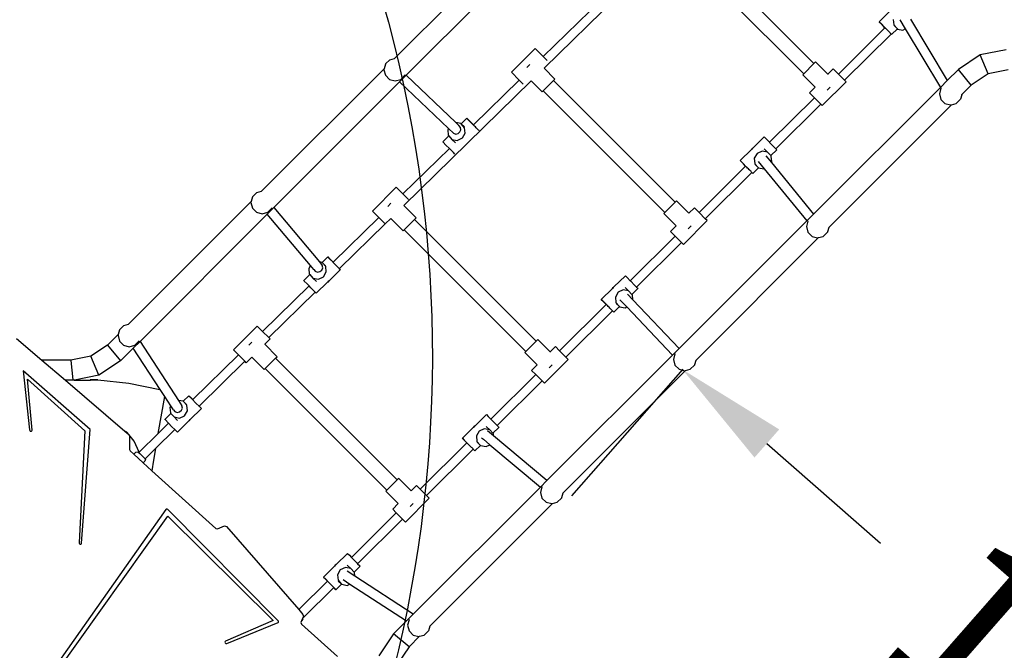
# Model space of a CAD drawing. Units: millimetres. Extents: x 5527 to 9551, y -704 to 2254.
# Drawn here: x 7316 to 7491, y 412 to 524 of the extents above; entities that cross this region are included whole.
import ezdxf

# ---------------------------------------------------------------- set-up
doc = ezdxf.new("R2010")
doc.units = ezdxf.units.MM
doc.header["$LTSCALE"] = 100
doc.header["$PDSIZE"] = -1
for name, color, linetype in [('VP-DIM', 7, 'Continuous'), ('VP-DIM1', 217, 'Continuous'), ('VP-HIC', 6, 'Continuous')]:
    doc.layers.add(name, color=color, linetype=linetype)
doc.layers.add('VP-EQ', color=7, linetype='Continuous', true_color=0x8a3492)
doc.dimstyles.new('Strefa', dxfattribs={"dimtxt": 14, "dimasz": 20, "dimexe": 20, "dimexo": 50, "dimgap": 20, "dimtad": 0, "dimdec": 0, "dimzin": 0, "dimdsep": 46, "dimtxsty": 'Standard', "dimcen": 0.09, "dimadec": 0, "dimazin": 0, "dimtfac": 1, "dimtdec": 4, "dimtofl": 0, "dimtmove": 0, "dimatfit": 3, "dimfxl": 70, "dimfxlon": 1, "dimtolj": 1, "dimtzin": 0, "dimarcsym": 0})

# ---------------------------------------------------------------- blocks, each defined once
blk = doc.blocks.new('*D22')
at = {"layer": 'Defpoints', "color": 0}
for p in [(6829.98, 1717.34), (7271.05, -656.41), (9500.85, -656.41)]:
    blk.add_point(p, dxfattribs=at)
at = {"layer": 'VP-DIM', "color": 0, "lineweight": -2}
for p, q in [((9400.85, 1717.34), (9550.85, 1717.34)), ((9500.85, 1667.34), (9500.85, 642.13)), ((9500.85, -606.41), (9500.85, 418.8)), ((9400.85, -656.41), (9550.85, -656.41))]:
    blk.add_line(p, q, dxfattribs=at)
at = {"layer": 'VP-DIM', "color": 0}
for points in [[(9509.18, 1667.34), (9492.52, 1667.34), (9500.85, 1717.34)], [(9492.52, -606.41), (9509.18, -606.41), (9500.85, -656.41)]]:
    blk.add_solid(points, dxfattribs=at)
at = {"layer": 'VP-DIM', "color": 0, "insert": (9500.85, 530.46), "char_height": 50, "attachment_point": 5, "rotation": 90}
blk.add_mtext('\\A1;2374', dxfattribs=at)
blk = doc.blocks.new('*D23')
at = {"layer": 'Defpoints', "color": 0}
for p in [(6908.32, 1538.61), (7293.95, -456.53), (9284.85, -456.53)]:
    blk.add_point(p, dxfattribs=at)
at = {"layer": 'VP-DIM', "color": 0, "lineweight": -2}
for p, q in [((9184.85, 1538.61), (9334.85, 1538.61)), ((9284.85, 1488.61), (9284.85, 643.68)), ((9284.85, -406.53), (9284.85, 437.01)), ((9184.85, -456.53), (9334.85, -456.53))]:
    blk.add_line(p, q, dxfattribs=at)
at = {"layer": 'VP-DIM', "color": 0}
for points in [[(9293.18, 1488.61), (9276.52, 1488.61), (9284.85, 1538.61)], [(9276.52, -406.53), (9293.18, -406.53), (9284.85, -456.53)]]:
    blk.add_solid(points, dxfattribs=at)
at = {"layer": 'VP-DIM', "color": 0, "insert": (9284.85, 540.34), "char_height": 50, "attachment_point": 5, "rotation": 90}
blk.add_mtext('\\A1;1995', dxfattribs=at)
blk = doc.blocks.new('*D59')
at = {"layer": 'Defpoints', "color": 0}
for p in [(7433.81, 461.7), (7572.1, 340.4), (7572.04, 340.33)]:
    blk.add_point(p, dxfattribs=at)
at = {"layer": 'VP-DIM1', "color": 0, "lineweight": -2}
for p, q in [((7433.81, 461.7), (7413.97, 439.09)), ((7448.79, 448.45), (7469.07, 430.66)), ((7557, 353.52), (7536.72, 371.31)), ((7572.1, 340.4), (7552.26, 317.78))]:
    blk.add_line(p, q, dxfattribs=at)
at = {"layer": 'VP-DIM1', "color": 0}
for points in [[(7450.99, 450.96), (7446.59, 445.94), (7433.75, 461.64)], [(7554.81, 351.02), (7559.2, 356.03), (7572.04, 340.33)]]:
    blk.add_solid(points, dxfattribs=at)
at = {"layer": 'VP-DIM1', "color": 0, "insert": (7502.9, 400.99), "char_height": 30, "attachment_point": 5, "rotation": 318.7428}
blk.add_mtext('\\A1;184', dxfattribs=at)
blk = doc.blocks.new('3060-1_')
at = {"layer": 'VP-EQ', "color": 7}
for p, q in [((4888.92, -866.34), (4867.06, -888.19)), ((4891.92, -868.43), (4869.14, -891.2)), ((4893.72, -889.93), (4916.42, -867.71)), ((4941.81, -889.09), (4920.13, -867.4)), ((4939.97, -890.93), (4918.3, -869.23)), ((4893.56, -887.86), (4901.84, -879.76)), ((4953.42, -881.65), (4955.41, -879.7)), ((4953.42, -881.65), (4953.76, -881.99)), ((4953.52, -881.76), (4953.42, -881.65)), ((4954, -882.26), (4953.52, -881.76)), ((4953.76, -881.99), (4954.39, -882.63)), ((4954.46, -882.72), (4954, -882.26)), ((4955.92, -881.24), (4956.02, -882.23)), ((4956.02, -882.23), (4956.67, -882.93)), ((4956.07, -882.35), (4956.67, -882.93)), ((4957.11, -881.33), (4958.07, -882.94)), ((4958.98, -881.18), (4965.55, -892.13)), ((4946.15, -890.97), (4954.46, -882.72)), ((4947.27, -892.09), (4955.58, -883.85)), ((4954.39, -882.63), (4954.47, -882.72)), ((4954.46, -882.72), (4954.47, -882.72)), ((4954.47, -882.72), (4954.5, -882.76)), ((4954.5, -882.76), (4954.58, -882.83)), ((4954.68, -882.93), (4954.58, -882.83)), ((4954.81, -883.06), (4954.68, -882.93)), ((4954.95, -883.21), (4954.81, -883.06)), ((4955.08, -883.33), (4954.95, -883.21)), ((4955.1, -883.36), (4955.08, -883.33)), ((4955.24, -883.5), (4955.1, -883.36)), ((4955.37, -883.63), (4955.24, -883.5)), ((4955.47, -883.73), (4955.37, -883.63)), ((4955.54, -883.81), (4955.47, -883.73)), ((4955.56, -883.83), (4955.54, -883.81)), ((4955.58, -883.85), (4955.56, -883.83)), ((4955.65, -883.93), (4955.58, -883.85)), ((4955.58, -883.85), (4955.58, -883.85)), ((4955.58, -883.85), (4955.65, -883.93)), ((4955.65, -883.93), (4956.67, -882.93)), ((4956.67, -882.93), (4956.68, -882.95)), ((4956.68, -882.95), (4957.65, -883.13)), ((4957.65, -883.13), (4958.07, -882.94)), ((4958.07, -882.94), (4964.33, -893.35)), ((4892.12, -886.42), (4887.88, -890.66)), ((4893.56, -887.86), (4892.12, -886.42)), ((4971.43, -887.55), (4967.54, -890.14)), ((4976.03, -886.66), (4971.43, -887.55)), ((4972.85, -890.93), (4971.43, -887.55)), ((4865.45, -889.2), (4865.23, -890.02)), ((4865.48, -889.15), (4865.45, -889.2)), ((4865.48, -889.15), (4866.21, -888.42)), ((4866.21, -888.42), (4867.06, -888.19)), ((4867.06, -888.19), (4867.06, -888.19)), ((4890.63, -889.81), (4891.17, -889.27)), ((4894.24, -888.54), (4893.56, -887.86)), ((4941.81, -889.09), (4939.97, -890.93)), ((4942.09, -888.81), (4941.81, -889.09)), ((4942.09, -888.81), (4944.29, -891.02)), ((4865.23, -890.02), (4843.37, -911.87)), ((4865.23, -890.02), (4865.18, -890.2)), ((4865.18, -890.2), (4865.45, -891.2)), ((4865.45, -891.2), (4866.18, -891.93)), ((4869.14, -891.2), (4867.96, -892.39)), ((4868.18, -891.93), (4868.91, -891.2)), ((4868.93, -891.16), (4868.91, -891.2)), ((4877.99, -899.63), (4869.14, -891.2)), ((4889.28, -892.06), (4887.88, -890.66)), ((4893.7, -889.94), (4893.72, -889.93)), ((4895.65, -891.86), (4893.72, -889.93)), ((4939.97, -890.93), (4939.8, -891.1)), ((4939.8, -891.1), (4942, -893.3)), ((4944.29, -891.02), (4944.27, -891.04)), ((4945.25, -890.06), (4944.29, -891.02)), ((4945.25, -890.06), (4946.15, -890.97)), ((4946.15, -890.97), (4947.27, -892.09)), ((4967.54, -890.14), (4965.55, -892.13)), ((4969.84, -892.93), (4967.54, -890.14)), ((4972.85, -890.93), (4969.84, -892.93)), ((4976.4, -890.24), (4972.85, -890.93)), ((4867.96, -892.39), (4845.55, -914.78)), ((4866.18, -891.93), (4867.18, -892.2)), ((4867.18, -892.2), (4868.18, -891.93)), ((4876.66, -900.68), (4867.96, -892.39)), ((4868.71, -914.41), (4891.41, -892.19)), ((4881.13, -900.04), (4889.28, -892.06)), ((4890, -892.79), (4889.28, -892.06)), ((4891.41, -892.19), (4891.4, -892.18)), ((4893.37, -894.15), (4891.41, -892.19)), ((4895.38, -892.14), (4893.54, -893.98)), ((4895.38, -892.14), (4895.65, -891.86)), ((4917.06, -913.83), (4895.38, -892.14)), ((4947.53, -892.35), (4943.29, -896.59)), ((4947.53, -892.35), (4947.27, -892.09)), ((4965.55, -892.13), (4964.33, -893.35)), ((4969.84, -892.93), (4968.13, -894.64)), ((4893.37, -894.15), (4893.54, -893.98)), ((4915.22, -915.67), (4893.54, -893.98)), ((4942, -893.3), (4941, -894.3)), ((4941, -894.3), (4941.9, -895.2)), ((4964.33, -893.35), (4941.73, -915.93)), ((4944.14, -893.84), (4944.68, -893.3)), ((4964.42, -893.49), (4964.15, -894.49)), ((4964.15, -894.49), (4964.42, -895.49)), ((4964.44, -893.46), (4964.42, -893.49)), ((4968.13, -894.65), (4967.91, -895.44)), ((4968.13, -894.65), (4968.13, -894.64)), ((4933.89, -903.14), (4941.9, -895.2)), ((4935, -904.28), (4943.02, -896.32)), ((4943.02, -896.32), (4941.9, -895.2)), ((4943.02, -896.32), (4943.29, -896.59)), ((4966.32, -896.45), (4944.43, -918.32)), ((4964.42, -895.49), (4965.15, -896.22)), ((4965.15, -896.22), (4966.15, -896.49)), ((4966.15, -896.49), (4966.32, -896.45)), ((4966.32, -896.45), (4967.15, -896.23)), ((4967.15, -896.23), (4967.88, -895.49)), ((4967.91, -895.44), (4967.88, -895.49)), ((4878.89, -899.81), (4877.99, -899.63)), ((4878.54, -900.16), (4877.99, -899.63)), ((4878.91, -899.82), (4878.89, -899.81)), ((4879.92, -898.82), (4878.91, -899.82)), ((4879.55, -900.53), (4878.91, -899.82)), ((4879.51, -900.4), (4878.91, -899.82)), ((4880.02, -898.93), (4879.92, -898.82)), ((4879.92, -898.82), (4880.26, -899.16)), ((4880.5, -899.42), (4880.02, -898.93)), ((4880.26, -899.16), (4880.89, -899.8)), ((4881.19, -900.13), (4880.5, -899.42)), ((4880.89, -899.8), (4881.13, -900.04)), ((4881.12, -900.04), (4881.13, -900.04)), ((4876.66, -900.68), (4876.53, -900.9)), ((4876.53, -900.9), (4876.63, -901.89)), ((4877.56, -901.53), (4876.66, -900.68)), ((4877.56, -901.53), (4877.96, -901.67)), ((4877.96, -901.67), (4878.38, -901.58)), ((4878.38, -901.58), (4878.72, -901.3)), ((4878.81, -900.48), (4878.54, -900.16)), ((4878.72, -901.3), (4878.88, -900.9)), ((4878.88, -900.9), (4878.81, -900.48)), ((4879.16, -902.37), (4879.65, -901.51)), ((4879.65, -901.51), (4879.55, -900.53)), ((4881.33, -900.26), (4881.19, -900.13)), ((4881.46, -900.39), (4881.33, -900.26)), ((4881.6, -900.54), (4881.46, -900.39)), ((4881.75, -900.69), (4881.6, -900.54)), ((4881.82, -900.77), (4881.75, -900.69)), ((4881.89, -900.83), (4881.82, -900.77)), ((4882.02, -900.96), (4881.89, -900.83)), ((4882.12, -901.06), (4882.02, -900.96)), ((4882.12, -901.06), (4882.15, -901.1)), ((4876.71, -901.98), (4875.65, -903.03)), ((4875.74, -903.13), (4875.65, -903.03)), ((4876.22, -903.63), (4875.74, -903.13)), ((4876.63, -901.89), (4876.71, -901.98)), ((4876.71, -901.98), (4877.29, -902.61)), ((4877.29, -902.61), (4878.25, -902.79)), ((4877.91, -903.21), (4877.29, -902.61)), ((4878.25, -902.79), (4879.16, -902.37)), ((4930.92, -904.18), (4932.95, -902.19)), ((4932.95, -902.19), (4933.28, -902.52)), ((4933.28, -902.52), (4933.89, -903.14)), ((4933.89, -903.14), (4933.91, -903.16)), ((4933.91, -903.16), (4934.6, -903.86)), ((4868.55, -912.35), (4876.83, -904.25)), ((4876.83, -904.25), (4876.22, -903.63)), ((4876.91, -904.33), (4876.83, -904.25)), ((4877.54, -904.97), (4876.91, -904.33)), ((4877.83, -905.26), (4877.54, -904.97)), ((4928.67, -906.4), (4930.66, -904.44)), ((4930.77, -904.25), (4930.66, -904.44)), ((4930.66, -904.44), (4930.81, -904.29)), ((4930.92, -904.18), (4930.77, -904.25)), ((4930.81, -904.29), (4930.92, -904.18)), ((4931.66, -905.12), (4931.17, -905.99)), ((4932.57, -904.7), (4931.66, -905.12)), ((4933.53, -904.89), (4932.57, -904.7)), ((4932.91, -904.29), (4933.53, -904.89)), ((4934.11, -905.51), (4933.53, -904.89)), ((4934.11, -905.51), (4935.18, -904.46)), ((4934.6, -903.86), (4935, -904.28)), ((4935, -904.28), (4935.08, -904.36)), ((4935.08, -904.36), (4935.18, -904.46)), ((4928.67, -906.4), (4929, -906.73)), ((4928.76, -906.5), (4928.67, -906.4)), ((4929.24, -907), (4928.76, -906.5)), ((4929, -906.73), (4929.63, -907.37)), ((4929.62, -907.38), (4929.24, -907)), ((4931.17, -905.99), (4931.27, -906.97)), ((4931.27, -906.97), (4931.91, -907.67)), ((4931.31, -907.09), (4931.91, -907.67)), ((4931.88, -906.53), (4932.95, -907.85)), ((4933.25, -905.54), (4934.21, -906.73)), ((4934.19, -905.61), (4934.11, -905.51)), ((4934.29, -906.59), (4934.19, -905.61)), ((4934.21, -906.73), (4934.29, -906.59)), ((4934.21, -906.73), (4941.73, -915.93)), ((4921.32, -915.63), (4929.62, -907.38)), ((4922.44, -916.75), (4930.74, -908.51)), ((4929.62, -907.38), (4929.63, -907.38)), ((4929.63, -907.37), (4929.74, -907.49)), ((4929.85, -907.59), (4929.74, -907.49)), ((4929.97, -907.72), (4929.85, -907.59)), ((4930.12, -907.87), (4929.97, -907.72)), ((4930.26, -908.02), (4930.12, -907.87)), ((4930.32, -908.07), (4930.26, -908.02)), ((4930.4, -908.16), (4930.32, -908.07)), ((4930.53, -908.29), (4930.4, -908.16)), ((4930.63, -908.39), (4930.53, -908.29)), ((4930.7, -908.47), (4930.63, -908.39)), ((4930.74, -908.51), (4930.7, -908.47)), ((4930.9, -908.67), (4930.74, -908.51)), ((4930.74, -908.51), (4930.74, -908.51)), ((4930.74, -908.51), (4930.8, -908.57)), ((4930.8, -908.57), (4930.9, -908.67)), ((4930.9, -908.67), (4931.91, -907.67)), ((4931.91, -907.67), (4931.93, -907.69)), ((4931.93, -907.69), (4932.89, -907.88)), ((4932.89, -907.88), (4932.95, -907.85)), ((4932.95, -907.85), (4940.53, -917.13)), ((4841.78, -912.83), (4842.51, -912.1)), ((4842.51, -912.1), (4843.36, -911.87)), ((4843.36, -911.87), (4843.37, -911.87)), ((4867.37, -911.16), (4863.12, -915.4)), ((4868.55, -912.35), (4867.37, -911.16)), ((4869.56, -913.35), (4868.55, -912.35)), ((4841.53, -913.7), (4819.67, -935.55)), ((4841.53, -913.7), (4841.48, -913.88)), ((4841.48, -913.88), (4841.75, -914.88)), ((4841.75, -912.88), (4841.53, -913.7)), ((4841.78, -912.83), (4841.75, -912.88)), ((4865.87, -914.55), (4866.41, -914.01)), ((4917.06, -913.83), (4915.22, -915.67)), ((4917.33, -913.55), (4917.06, -913.83)), ((4917.33, -913.55), (4919.53, -915.76)), ((4841.75, -914.88), (4842.48, -915.61)), ((4842.48, -915.61), (4843.48, -915.88)), ((4843.48, -915.88), (4844.48, -915.61)), ((4845.55, -914.78), (4844.39, -915.94)), ((4844.48, -915.61), (4845.22, -914.88)), ((4845.24, -914.84), (4845.22, -914.88)), ((4845.55, -914.78), (4853.67, -924.45)), ((4864.26, -916.54), (4863.12, -915.4)), ((4868.69, -914.43), (4868.71, -914.41)), ((4870.9, -916.6), (4868.71, -914.41)), ((4915.22, -915.67), (4915.04, -915.84)), ((4915.04, -915.84), (4917.25, -918.04)), ((4919.53, -915.76), (4919.51, -915.78)), ((4920.49, -914.8), (4919.53, -915.76)), ((4921.32, -915.63), (4920.49, -914.8)), ((4921.32, -915.63), (4922.44, -916.75)), ((4844.39, -915.94), (4821.71, -938.61)), ((4852.08, -925.11), (4844.39, -915.94)), ((4856.12, -924.52), (4864.26, -916.54)), ((4865.39, -917.67), (4864.26, -916.54)), ((4866.41, -916.69), (4865.41, -917.69)), ((4868.61, -918.89), (4866.41, -916.69)), ((4870.62, -916.88), (4868.78, -918.72)), ((4870.62, -916.88), (4870.9, -916.6)), ((4892.3, -938.57), (4870.62, -916.88)), ((4940.53, -917.13), (4917.77, -939.88)), ((4922.77, -917.09), (4918.53, -921.33)), ((4922.77, -917.09), (4922.44, -916.75)), ((4940.73, -917.17), (4940.46, -918.17)), ((4941.73, -915.93), (4940.53, -917.13)), ((4940.75, -917.14), (4940.73, -917.17)), ((4857.23, -925.65), (4865.39, -917.67)), ((4865.39, -917.67), (4865.41, -917.69)), ((4868.61, -918.89), (4868.78, -918.72)), ((4890.46, -940.41), (4868.78, -918.72)), ((4917.25, -918.04), (4916.25, -919.04)), ((4916.25, -919.04), (4917.06, -919.86)), ((4919.38, -918.58), (4919.92, -918.04)), ((4940.46, -918.17), (4940.73, -919.17)), ((4940.73, -919.17), (4941.46, -919.9)), ((4943.46, -919.91), (4944.19, -919.17)), ((4944.22, -919.12), (4944.19, -919.17)), ((4944.43, -918.33), (4944.22, -919.12)), ((4944.43, -918.33), (4944.43, -918.32)), ((4909.06, -927.8), (4917.06, -919.86)), ((4910.17, -928.94), (4918.18, -920.98)), ((4917.06, -919.86), (4918.18, -920.98)), ((4918.18, -920.98), (4918.53, -921.33)), ((4942.63, -920.13), (4920.74, -942)), ((4941.46, -919.9), (4942.46, -920.17)), ((4942.46, -920.17), (4942.63, -920.13)), ((4942.63, -920.13), (4943.46, -919.91)), ((4854.14, -924.55), (4853.67, -924.45)), ((4853.67, -924.45), (4854.19, -925.08)), ((4854.15, -924.56), (4854.14, -924.55)), ((4855.17, -923.57), (4854.15, -924.56)), ((4854.8, -925.27), (4854.15, -924.56)), ((4854.75, -925.14), (4854.15, -924.56)), ((4855.26, -923.67), (4855.17, -923.57)), ((4855.17, -923.57), (4855.5, -923.9)), ((4855.74, -924.17), (4855.26, -923.67)), ((4855.5, -923.9), (4856.12, -924.52)), ((4856.43, -924.87), (4855.74, -924.17)), ((4856.11, -924.53), (4856.12, -924.52)), ((4852.08, -925.11), (4851.77, -925.65)), ((4851.77, -925.65), (4851.87, -926.63)), ((4852.66, -925.81), (4852.08, -925.11)), ((4852.66, -925.81), (4852.67, -925.82)), ((4852.67, -925.82), (4852.94, -926.13)), ((4852.94, -926.13), (4853.34, -926.27)), ((4853.34, -926.27), (4853.77, -926.19)), ((4853.77, -926.19), (4854.1, -925.9)), ((4854.1, -925.9), (4854.26, -925.5)), ((4854.26, -925.5), (4854.19, -925.08)), ((4854.4, -927.12), (4854.9, -926.25)), ((4854.9, -926.25), (4854.8, -925.27)), ((4857.4, -925.84), (4855.41, -927.8)), ((4856.59, -925.02), (4856.43, -924.87)), ((4856.74, -925.17), (4856.59, -925.02)), ((4856.88, -925.31), (4856.74, -925.17)), ((4857.01, -925.44), (4856.88, -925.31)), ((4857.07, -925.51), (4857.01, -925.44)), ((4857.11, -925.55), (4857.07, -925.51)), ((4857.11, -925.55), (4857.18, -925.62)), ((4857.18, -925.62), (4857.22, -925.66)), ((4857.22, -925.66), (4857.23, -925.65)), ((4857.4, -925.84), (4857.22, -925.66)), ((4857.23, -925.65), (4857.3, -925.74)), ((4857.3, -925.74), (4857.4, -925.84)), ((4851.96, -926.72), (4850.89, -927.77)), ((4850.98, -927.87), (4850.89, -927.77)), ((4851.47, -928.37), (4850.98, -927.87)), ((4851.87, -926.63), (4851.96, -926.72)), ((4851.96, -926.72), (4852.53, -927.35)), ((4852.53, -927.35), (4853.5, -927.54)), ((4853.15, -927.95), (4852.53, -927.35)), ((4855.14, -928.06), (4853.12, -930.04)), ((4853.5, -927.54), (4854.4, -927.12)), ((4855.26, -927.94), (4855.14, -928.06)), ((4855.14, -928.06), (4855.3, -927.98)), ((4855.41, -927.8), (4855.26, -927.94)), ((4855.3, -927.98), (4855.41, -927.8)), ((4906.17, -928.92), (4908.19, -926.93)), ((4908.19, -926.93), (4908.52, -927.26)), ((4908.52, -927.26), (4909.06, -927.8)), ((4909.06, -927.8), (4909.15, -927.9)), ((4909.15, -927.9), (4909.84, -928.6)), ((4843.54, -936.83), (4851.82, -928.73)), ((4844.66, -937.95), (4852.93, -929.86)), ((4851.82, -928.73), (4851.47, -928.37)), ((4852.15, -929.07), (4851.82, -928.73)), ((4852.79, -929.71), (4852.15, -929.07)), ((4852.93, -929.86), (4852.79, -929.71)), ((4853.12, -930.04), (4852.93, -929.86)), ((4903.91, -931.14), (4905.9, -929.18)), ((4906.01, -928.99), (4905.9, -929.18)), ((4905.9, -929.18), (4906.05, -929.03)), ((4906.17, -928.92), (4906.01, -928.99)), ((4906.05, -929.03), (4906.17, -928.92)), ((4906.91, -929.86), (4906.41, -930.73)), ((4907.81, -929.44), (4906.91, -929.86)), ((4908.78, -929.63), (4907.81, -929.44)), ((4908.16, -929.03), (4908.78, -929.63)), ((4909.35, -930.26), (4908.78, -929.63)), ((4909.35, -930.26), (4910.42, -929.2)), ((4909.84, -928.6), (4910.17, -928.94)), ((4910.17, -928.94), (4910.33, -929.1)), ((4910.33, -929.1), (4910.42, -929.2)), ((4903.91, -931.14), (4904.24, -931.47)), ((4904, -931.24), (4903.91, -931.14)), ((4904.49, -931.74), (4904, -931.24)), ((4904.24, -931.47), (4904.87, -932.11)), ((4906.41, -930.73), (4906.51, -931.71)), ((4907.21, -931.2), (4908.43, -932.48)), ((4908.58, -930.21), (4909.52, -931.21)), ((4909.44, -930.35), (4909.35, -930.26)), ((4909.52, -931.21), (4909.44, -930.35)), ((4909.52, -931.21), (4917.77, -939.88)), ((4896.48, -940.29), (4904.79, -932.04)), ((4897.6, -941.41), (4905.9, -933.17)), ((4904.79, -932.04), (4904.49, -931.74)), ((4904.79, -932.04), (4904.79, -932.04)), ((4904.87, -932.11), (4905.01, -932.25)), ((4905.14, -932.38), (4905.01, -932.25)), ((4905.28, -932.53), (4905.14, -932.38)), ((4905.42, -932.67), (4905.28, -932.53)), ((4905.56, -932.81), (4905.42, -932.67)), ((4905.57, -932.82), (4905.56, -932.81)), ((4905.69, -932.95), (4905.57, -932.82)), ((4905.79, -933.05), (4905.69, -932.95)), ((4905.87, -933.13), (4905.79, -933.05)), ((4905.9, -933.17), (4905.87, -933.13)), ((4906.14, -933.41), (4905.9, -933.17)), ((4905.9, -933.17), (4905.9, -933.17)), ((4905.9, -933.17), (4906.05, -933.31)), ((4906.05, -933.31), (4906.14, -933.41)), ((4906.14, -933.41), (4907.15, -932.41)), ((4906.51, -931.71), (4907.15, -932.41)), ((4906.56, -931.84), (4907.15, -932.41)), ((4907.15, -932.41), (4907.17, -932.43)), ((4907.17, -932.43), (4908.14, -932.62)), ((4908.14, -932.62), (4908.43, -932.48)), ((4908.43, -932.48), (4916.59, -941.06)), ((4818.06, -936.56), (4817.84, -937.38)), ((4818.09, -936.51), (4818.06, -936.56)), ((4818.09, -936.51), (4818.82, -935.78)), ((4818.82, -935.78), (4819.67, -935.55)), ((4819.67, -935.55), (4819.67, -935.55)), ((4842.61, -935.9), (4838.36, -940.14)), ((4843.54, -936.83), (4842.61, -935.9)), ((4844.66, -937.95), (4843.54, -936.83)), ((4799.68, -938.09), (4804.19, -941.95)), ((4817.84, -937.38), (4815.94, -939.28)), ((4817.84, -937.38), (4817.79, -937.56)), ((4817.79, -937.56), (4818.06, -938.56)), ((4818.06, -938.56), (4818.79, -939.29)), ((4821.71, -938.61), (4820.49, -939.82)), ((4820.79, -939.29), (4821.52, -938.56)), ((4821.54, -938.53), (4821.52, -938.56)), ((4821.71, -938.61), (4828.56, -949.13)), ((4844.89, -938.19), (4843.94, -939.14)), ((4844.66, -937.95), (4844.89, -938.19)), ((4892.3, -938.57), (4890.46, -940.41)), ((4892.57, -938.3), (4892.3, -938.57)), ((4892.57, -938.3), (4894.78, -940.5)), ((4815.94, -939.28), (4812.93, -941.28)), ((4815.94, -939.28), (4818.24, -942.07)), ((4820.49, -939.82), (4818.24, -942.07)), ((4818.79, -939.29), (4819.79, -939.56)), ((4819.79, -939.56), (4820.79, -939.29)), ((4825.29, -947.2), (4820.49, -939.82)), ((4839.25, -941.03), (4838.36, -940.14)), ((4841.12, -939.29), (4841.65, -938.75)), ((4843.94, -939.14), (4843.92, -939.16)), ((4846.14, -941.35), (4843.94, -939.14)), ((4890.46, -940.41), (4890.29, -940.58)), ((4895.73, -939.54), (4894.78, -940.5)), ((4895.73, -939.54), (4896.48, -940.29)), ((4897.6, -941.41), (4896.48, -940.29)), ((4917.77, -939.88), (4916.59, -941.06)), ((4809.38, -941.97), (4804.19, -941.95)), ((4804.19, -941.95), (4808.4, -945.54)), ((4812.93, -941.28), (4809.38, -941.97)), ((4809.38, -941.97), (4809.38, -942.03)), ((4809.38, -942.03), (4809.74, -945.49)), ((4814.35, -944.66), (4812.93, -941.28)), ((4818.24, -942.07), (4814.35, -944.66)), ((4831.11, -949), (4839.25, -941.03)), ((4832.22, -950.14), (4840.37, -942.15)), ((4840.37, -942.15), (4839.25, -941.03)), ((4840.65, -942.43), (4840.37, -942.15)), ((4841.65, -941.43), (4840.65, -942.43)), ((4843.85, -943.63), (4841.65, -941.43)), ((4845.86, -941.62), (4844.03, -943.46)), ((4845.86, -941.62), (4846.14, -941.35)), ((4867.54, -963.31), (4845.86, -941.62)), ((4890.29, -940.58), (4892.49, -942.78)), ((4898.02, -941.83), (4893.77, -946.07)), ((4916.59, -941.06), (4894.21, -963.42)), ((4894.78, -940.5), (4894.75, -940.52)), ((4898.02, -941.83), (4897.6, -941.41)), ((4917.03, -940.85), (4916.76, -941.85)), ((4916.76, -941.85), (4917.03, -942.85)), ((4917.05, -940.82), (4917.03, -940.85)), ((4920.73, -942.01), (4920.52, -942.8)), ((4920.73, -942.01), (4920.74, -942)), ((4812.81, -954.31), (4800.86, -943.86)), ((4800.86, -943.86), (4802.01, -954.39)), ((4843.85, -943.63), (4844.03, -943.46)), ((4865.7, -965.15), (4844.03, -943.46)), ((4892.49, -942.78), (4891.49, -943.79)), ((4891.49, -943.79), (4892.22, -944.52)), ((4894.63, -943.32), (4895.16, -942.79)), ((4918.93, -943.81), (4897.04, -965.68)), ((4917.03, -942.85), (4917.76, -943.59)), ((4917.76, -943.59), (4918.76, -943.85)), ((4918.76, -943.85), (4918.93, -943.81)), ((4918.93, -943.81), (4919.76, -943.59)), ((4919.76, -943.59), (4920.49, -942.85)), ((4920.52, -942.8), (4920.49, -942.85)), ((4802.46, -954.45), (4801.65, -945.32)), ((4801.65, -945.32), (4811.88, -954.54)), ((4809.75, -945.55), (4808.4, -945.54)), ((4808.4, -945.54), (4818.98, -954.59)), ((4809.74, -945.49), (4809.75, -945.55)), ((4809.98, -945.5), (4809.75, -945.55)), ((4809.98, -945.5), (4812.87, -945.5)), ((4810.01, -945.5), (4809.98, -945.5)), ((4814.35, -944.66), (4810.01, -945.5)), ((4810.01, -945.5), (4812.83, -945.49)), ((4812.83, -945.49), (4812.87, -945.5)), ((4814.19, -945.49), (4812.83, -945.49)), ((4812.87, -945.5), (4814.19, -945.49)), ((4814.19, -945.49), (4819.72, -946.05)), ((4884.22, -952.46), (4892.22, -944.52)), ((4885.33, -953.59), (4893.34, -945.64)), ((4892.22, -944.52), (4893.34, -945.64)), ((4893.34, -945.64), (4893.77, -946.07)), ((4819.72, -946.05), (4825.25, -947.19)), ((4825.25, -947.19), (4825.29, -947.2)), ((4826.1, -948.44), (4825.29, -947.2)), ((4824.96, -955.02), (4826.1, -948.44)), ((4827.18, -950.09), (4826.1, -948.44)), ((4829.38, -949.29), (4828.56, -949.13)), ((4828.56, -949.13), (4829.18, -950.08)), ((4830.41, -948.31), (4829.4, -949.3)), ((4830.5, -948.41), (4830.41, -948.31)), ((4830.41, -948.31), (4830.74, -948.64)), ((4830.99, -948.91), (4830.5, -948.41)), ((4830.74, -948.64), (4831.11, -949)), ((4831.68, -949.61), (4830.99, -948.91)), ((4831.1, -949.01), (4831.11, -949)), ((4827.18, -950.09), (4827.01, -950.39)), ((4827.01, -950.39), (4827.12, -951.37)), ((4827.65, -950.81), (4827.18, -950.09)), ((4827.65, -950.81), (4827.92, -951.13)), ((4828.75, -951.18), (4829.09, -950.9)), ((4829.09, -950.9), (4829.25, -950.5)), ((4829.25, -950.5), (4829.18, -950.08)), ((4829.4, -949.3), (4829.38, -949.29)), ((4830.04, -950.01), (4829.4, -949.3)), ((4830, -949.88), (4829.4, -949.3)), ((4830.14, -950.99), (4830.04, -950.01)), ((4832.64, -950.58), (4830.65, -952.54)), ((4832.31, -950.25), (4831.68, -949.61)), ((4832.21, -950.14), (4832.22, -950.14)), ((4832.22, -950.14), (4832.55, -950.48)), ((4832.64, -950.58), (4832.31, -950.25)), ((4832.55, -950.48), (4832.64, -950.58)), ((4827.2, -951.46), (4826.13, -952.51)), ((4826.23, -952.61), (4826.13, -952.51)), ((4826.71, -953.11), (4826.23, -952.61)), ((4827.12, -951.37), (4827.2, -951.46)), ((4827.2, -951.46), (4827.78, -952.09)), ((4827.78, -952.09), (4828.74, -952.28)), ((4828.39, -952.69), (4827.78, -952.09)), ((4827.92, -951.13), (4828.33, -951.27)), ((4828.33, -951.27), (4828.75, -951.18)), ((4828.74, -952.28), (4829.65, -951.86)), ((4829.65, -951.86), (4830.14, -950.99)), ((4830.5, -952.68), (4830.39, -952.8)), ((4830.39, -952.8), (4830.54, -952.72)), ((4830.65, -952.54), (4830.5, -952.68)), ((4830.54, -952.72), (4830.65, -952.54)), ((4881.41, -953.66), (4883.43, -951.67)), ((4883.43, -951.67), (4883.77, -952)), ((4883.77, -952), (4884.22, -952.46)), ((4884.22, -952.46), (4884.4, -952.64)), ((4884.4, -952.64), (4885.09, -953.35)), ((4802.01, -954.39), (4802.05, -954.5)), ((4802.44, -954.56), (4802.46, -954.45)), ((4811.29, -974.6), (4812.81, -954.31)), ((4824.49, -957.7), (4827.92, -954.34)), ((4824.96, -955.02), (4826.81, -953.21)), ((4826.81, -953.21), (4826.71, -953.11)), ((4827.4, -953.82), (4826.81, -953.21)), ((4827.92, -954.34), (4827.4, -953.82)), ((4828.03, -954.45), (4827.92, -954.34)), ((4828.36, -954.79), (4828.03, -954.45)), ((4830.39, -952.8), (4828.36, -954.79)), ((4879.15, -955.88), (4881.14, -953.92)), ((4881.25, -953.73), (4881.14, -953.92)), ((4881.14, -953.92), (4881.29, -953.77)), ((4881.41, -953.66), (4881.25, -953.73)), ((4881.29, -953.77), (4881.41, -953.66)), ((4883.05, -954.18), (4882.15, -954.6)), ((4884.02, -954.37), (4883.05, -954.18)), ((4883.4, -953.77), (4884.02, -954.37)), ((4884.59, -955), (4884.02, -954.37)), ((4884.59, -955), (4885.66, -953.95)), ((4885.09, -953.35), (4885.33, -953.59)), ((4885.33, -953.59), (4885.57, -953.84)), ((4885.57, -953.84), (4885.66, -953.95)), ((4802.05, -954.5), (4802.14, -954.59)), ((4802.14, -954.59), (4802.26, -954.64)), ((4802.26, -954.64), (4802.36, -954.63)), ((4802.36, -954.63), (4802.44, -954.56)), ((4811.88, -954.54), (4810.84, -974.47)), ((4819.37, -954.81), (4818.98, -954.59)), ((4818.98, -954.59), (4819.69, -955.2)), ((4819.69, -955.2), (4819.37, -954.81)), ((4819.69, -955.2), (4819.7, -955.21)), ((4819.7, -955.21), (4819.71, -955.22)), ((4820.66, -956.41), (4819.71, -955.22)), ((4819.71, -955.22), (4819.83, -955.47)), ((4819.83, -955.47), (4819.81, -957.88)), ((4821.55, -958.36), (4824.96, -955.02)), ((4879.15, -955.88), (4879.49, -956.21)), ((4879.25, -955.98), (4879.15, -955.88)), ((4879.73, -956.48), (4879.25, -955.98)), ((4879.49, -956.21), (4880.12, -956.85)), ((4882.15, -954.6), (4881.65, -955.47)), ((4881.65, -955.47), (4881.75, -956.45)), ((4882.58, -955.8), (4882.9, -956.07)), ((4882.9, -956.07), (4884.06, -957.04)), ((4884.72, -955.45), (4883.64, -954.54)), ((4884.68, -955.09), (4884.59, -955)), ((4884.72, -955.45), (4884.68, -955.09)), ((4894.21, -963.42), (4884.72, -955.45)), ((4819.81, -957.88), (4819.93, -958.13)), ((4821.55, -958.36), (4820.66, -956.41)), ((4822.62, -959.53), (4824.49, -957.7)), ((4824.49, -957.7), (4824.13, -959.8)), ((4871.64, -964.95), (4879.95, -956.7)), ((4872.76, -966.07), (4881.06, -957.83)), ((4879.95, -956.7), (4879.73, -956.48)), ((4879.95, -956.7), (4879.96, -956.7)), ((4880.12, -956.85), (4880.17, -956.91)), ((4880.3, -957.04), (4880.17, -956.91)), ((4880.44, -957.18), (4880.3, -957.04)), ((4880.59, -957.33), (4880.44, -957.18)), ((4880.73, -957.48), (4880.59, -957.33)), ((4880.73, -957.48), (4880.81, -957.55)), ((4880.81, -957.55), (4881.29, -958.05)), ((4881.38, -958.15), (4881.06, -957.83)), ((4881.06, -957.83), (4881.07, -957.83)), ((4881.38, -958.15), (4882.4, -957.16)), ((4881.75, -956.45), (4882.4, -957.16)), ((4881.8, -956.58), (4882.4, -957.16)), ((4882.4, -957.16), (4882.41, -957.17)), ((4882.41, -957.17), (4883.38, -957.36)), ((4883.38, -957.36), (4884.06, -957.04)), ((4884.06, -957.04), (4893.05, -964.58)), ((4819.93, -958.13), (4820.58, -958.72)), ((4820.96, -958.34), (4820.58, -958.72)), ((4820.58, -958.72), (4822.29, -960.27)), ((4820.96, -958.34), (4821.33, -958.28)), ((4821.33, -958.28), (4821.67, -958.62)), ((4821.5, -958.41), (4821.55, -958.36)), ((4821.63, -958.53), (4821.5, -958.41)), ((4821.67, -958.62), (4821.63, -958.53)), ((4822.62, -959.53), (4821.63, -958.53)), ((4821.67, -958.62), (4822.66, -959.61)), ((4822.66, -959.61), (4822.59, -959.97)), ((4881.29, -958.05), (4881.38, -958.15)), ((4822.59, -959.97), (4822.29, -960.27)), ((4822.29, -960.27), (4823.84, -961.67)), ((4824.13, -959.8), (4823.84, -961.67)), ((4823.84, -961.67), (4835.23, -971.96)), ((4867.82, -963.04), (4867.54, -963.31)), ((4867.82, -963.04), (4870.02, -965.24)), ((4867.54, -963.31), (4865.7, -965.15)), ((4870.98, -964.29), (4870.02, -965.24)), ((4893.05, -964.58), (4870.4, -987.22)), ((4870.98, -964.29), (4871.64, -964.95)), ((4872.76, -966.07), (4871.64, -964.95)), ((4894.21, -963.42), (4893.05, -964.58)), ((4893.33, -964.53), (4893.07, -965.53)), ((4893.35, -964.5), (4893.33, -964.53)), ((4865.7, -965.15), (4865.53, -965.32)), ((4865.53, -965.32), (4867.73, -967.53)), ((4873.26, -966.57), (4869.02, -970.81)), ((4870.02, -965.24), (4870, -965.26)), ((4873.26, -966.57), (4872.76, -966.07)), ((4893.07, -965.53), (4893.33, -966.53)), ((4893.33, -966.53), (4894.07, -967.27)), ((4896.07, -967.27), (4896.8, -966.54)), ((4896.83, -966.49), (4896.8, -966.54)), ((4897.04, -965.69), (4896.83, -966.49)), ((4897.04, -965.69), (4897.04, -965.68)), ((4826.37, -968.53), (4826.31, -968.58)), ((4826.46, -968.51), (4826.37, -968.53)), ((4826.56, -968.54), (4826.46, -968.51)), ((4867.73, -967.53), (4866.73, -968.53)), ((4866.73, -968.53), (4867.38, -969.18)), ((4869.87, -968.06), (4870.41, -967.53)), ((4895.24, -967.49), (4873.35, -989.37)), ((4894.07, -967.27), (4895.07, -967.53)), ((4895.07, -967.53), (4895.24, -967.49)), ((4895.24, -967.49), (4896.07, -967.27)), ((4826.31, -968.58), (4802.28, -1002.63)), ((4803.07, -1002.83), (4826.69, -969.75)), ((4826.64, -968.6), (4826.56, -968.54)), ((4846.32, -988.39), (4826.64, -968.6)), ((4826.69, -969.75), (4845.44, -988.33)), ((4859.38, -977.12), (4867.38, -969.18)), ((4867.38, -969.18), (4868.5, -970.3)), ((4835.23, -971.96), (4835.54, -972.04)), ((4835.54, -972.04), (4836.78, -971.49)), ((4836.78, -971.49), (4837.11, -971.6)), ((4837.11, -971.6), (4850.02, -986.42)), ((4860.49, -978.25), (4868.5, -970.3)), ((4868.5, -970.3), (4869.02, -970.81)), ((4810.84, -974.47), (4810.87, -974.58)), ((4810.87, -974.58), (4810.94, -974.68)), ((4810.94, -974.68), (4811.05, -974.74)), ((4811.05, -974.74), (4811.16, -974.75)), ((4811.16, -974.75), (4811.25, -974.7)), ((4811.25, -974.7), (4811.29, -974.6)), ((4856.65, -978.4), (4858.68, -976.41)), ((4858.68, -976.41), (4859.01, -976.74)), ((4859.01, -976.74), (4859.38, -977.12)), ((4859.38, -977.12), (4859.64, -977.38)), ((4854.4, -980.62), (4856.39, -978.66)), ((4856.5, -978.47), (4856.39, -978.66)), ((4856.39, -978.66), (4856.54, -978.51)), ((4856.65, -978.4), (4856.5, -978.47)), ((4856.54, -978.51), (4856.65, -978.4)), ((4858.3, -978.92), (4857.39, -979.34)), ((4859.26, -979.11), (4858.3, -978.92)), ((4858.64, -978.51), (4859.26, -979.11)), ((4859.64, -977.38), (4860.33, -978.09)), ((4859.84, -979.74), (4860.91, -978.69)), ((4860.33, -978.09), (4860.49, -978.25)), ((4860.49, -978.25), (4860.81, -978.58)), ((4860.81, -978.58), (4860.91, -978.69)), ((4854.4, -980.62), (4854.73, -980.95)), ((4854.49, -980.72), (4854.4, -980.62)), ((4854.97, -981.22), (4854.49, -980.72)), ((4857.39, -979.34), (4856.9, -980.21)), ((4856.9, -980.21), (4857, -981.19)), ((4859.98, -980.43), (4858.63, -979.54)), ((4859.84, -979.74), (4859.26, -979.11)), ((4859.92, -979.83), (4859.84, -979.74)), ((4859.98, -980.43), (4859.92, -979.83)), ((4870.4, -987.22), (4859.98, -980.43)), ((4850.02, -986.42), (4855.11, -981.36)), ((4850.8, -987.88), (4856.23, -982.49)), ((4854.73, -980.95), (4855.36, -981.59)), ((4855.11, -981.36), (4854.97, -981.22)), ((4855.11, -981.36), (4855.12, -981.35)), ((4855.36, -981.59), (4856.05, -982.29)), ((4856.05, -982.29), (4856.53, -982.79)), ((4856.3, -982.56), (4856.23, -982.49)), ((4856.23, -982.49), (4856.23, -982.49)), ((4856.63, -982.89), (4856.3, -982.56)), ((4856.63, -982.89), (4857.64, -981.9)), ((4857, -981.19), (4857.64, -981.9)), ((4857.04, -981.32), (4857.64, -981.9)), ((4857.64, -981.9), (4857.66, -981.91)), ((4857.66, -981.91), (4858.62, -982.1)), ((4857.88, -981.06), (4859.12, -981.87)), ((4858.62, -982.1), (4859.12, -981.87)), ((4859.12, -981.87), (4869.19, -988.43)), ((4856.53, -982.79), (4856.63, -982.89)), ((4850.02, -986.42), (4850.75, -987.26)), ((4850.86, -987.61), (4850.74, -987.86)), ((4850.75, -987.26), (4850.86, -987.61)), ((4870.4, -987.22), (4869.19, -988.43)), ((4845.44, -988.33), (4836.94, -992.05)), ((4837.2, -992.47), (4846.31, -988.74)), ((4846.31, -988.74), (4846.38, -988.68)), ((4846.38, -988.49), (4846.32, -988.39)), ((4846.4, -988.59), (4846.38, -988.49)), ((4846.38, -988.68), (4846.4, -988.59)), ((4850.48, -988.42), (4850.36, -988.69)), ((4850.36, -988.69), (4850.46, -989.03)), ((4850.46, -989.03), (4856.9, -994.77)), ((4850.74, -987.86), (4850.48, -988.42)), ((4850.75, -988.15), (4850.48, -988.42)), ((4850.75, -988.15), (4850.8, -987.88)), ((4850.8, -987.88), (4850.8, -987.86)), ((4869.19, -988.43), (4866.88, -990.74)), ((4869.64, -988.21), (4869.37, -989.21)), ((4869.37, -989.21), (4869.64, -990.21)), ((4869.66, -988.18), (4869.64, -988.21)), ((4873.34, -989.37), (4873.13, -990.17)), ((4873.34, -989.37), (4873.35, -989.37)), ((4866.88, -990.74), (4864.29, -994.63)), ((4869.67, -993.04), (4866.88, -990.74)), ((4869.64, -990.21), (4870.37, -990.95)), ((4871.54, -991.17), (4869.67, -993.04)), ((4870.37, -990.95), (4871.37, -991.21)), ((4871.37, -991.21), (4871.54, -991.17)), ((4871.54, -991.17), (4872.37, -990.95)), ((4872.37, -990.95), (4873.1, -990.22)), ((4873.13, -990.17), (4873.1, -990.22)), ((4836.87, -992.12), (4836.85, -992.22)), ((4836.85, -992.22), (4836.89, -992.34)), ((4836.94, -992.05), (4836.87, -992.12)), ((4836.89, -992.34), (4836.98, -992.43)), ((4836.98, -992.43), (4837.09, -992.48)), ((4837.09, -992.48), (4837.2, -992.47)), ((4869.67, -993.04), (4867.67, -996.05))]:
    blk.add_line(p, q, dxfattribs=at)
blk = doc.blocks.new('3060-1_ 2D')
at = {"layer": 'VP-EQ', "color": 0}
blk.add_blockref('3060-1_', (-2241.1, 1395.8), dxfattribs=at)

msp = doc.modelspace()

# ---------------------------------------------------------------- linework, layer by layer
at = {"layer": 'VP-HIC', "color": 6}
msp.add_lwpolyline([(7781.03, 931.17, -0.110253), (7685.4, 961.14), (7685.4, 961.14, -0.234992), (7569.1, 814.62), (7533.63, 780.37, -0.194379), (7387.75, 721.43), (7375.78, 721.43, -0.414214), (7165.78, 931.43), (7165.78, 1004.78, -0.070232), (7173.99, 1062.91, -0.232646), (7179.36, 1265.88, 0.038588), (7167.4, 1246.1), (7117.42, 1197.34, 0.222347), (7072.61, 1078.38, 0.095364), (7060.46, 1015.27), (7060.46, 916.33, 0.245664), (7133.46, 776.72), (7133.46, 713.97, 0.012186), (7133.66, 705.69, -0.041439), (7171.11, 698.92), (7218.7, 686.17, -0.57735), (7321.81, 301.37)], format="xyb", dxfattribs=at)
at = {"layer": 'VP-HIC', "color": 30}
msp.add_lwpolyline([(7297.02, 276.59, -0.234771), (7496.63, 231.19), (7540.71, 195.19, -0.295091), (7617.39, -42.48), (7604.68, -89.93, -0.57735), (7219.88, -193.04), (7147.43, -120.6, -0.348133), (7114.55, 163.16, -0.373742), (6864.47, 331.94), (6853.43, 373.15, -0.241171), (6897.45, 578.16), (6933.44, 622.23, -0.295091), (7171.11, 698.92), (7218.7, 686.17, -0.57735), (7321.81, 301.37)], format="xyb", close=True, dxfattribs=at)

# ---------------------------------------------------------------- block references
at = {"layer": 'VP-EQ', "color": 0}
msp.add_blockref('3060-1_ 2D', (4756.48, 9.46), dxfattribs=at)

# ---------------------------------------------------------------- dimensions: what is measured, and where the dimension line sits
at = {"layer": 'VP-DIM', "color": 0}
for base, p1, p2, picture, middle in [((9500.85, -656.41), (6829.98, 1717.34), (7271.05, -656.41), '*D22', (9500.85, 530.46)), ((9284.85, -456.53), (6908.32, 1538.61), (7293.95, -456.53), '*D23', (9284.85, 540.34))]:
    dim = msp.add_linear_dim(base=base, p1=p1, p2=p2, angle=90, dimstyle='Strefa', override={"dimtxt": 50, "dimasz": 50, "dimexe": 50, "dimexo": 80, "dimfxl": 100}, dxfattribs=at)
    dim.commit()
    dim.dimension.update_dxf_attribs({"geometry": picture, "text_midpoint": middle, "dimtype": 160})
at = {"layer": 'VP-DIM1', "color": 0}
dim = msp.add_aligned_dim(p1=(7433.81, 461.7), p2=(7572.1, 340.4), distance=-0.09, dimstyle='Strefa', override={"dimtxt": 30, "dimexe": 30, "dimexo": 0, "dimgap": 10, "dimfxl": 20}, dxfattribs=at)
dim.commit()
dim.dimension.update_dxf_attribs({"geometry": '*D59', "text_midpoint": (7502.9, 400.99)})

doc.saveas('drawing.dxf')
